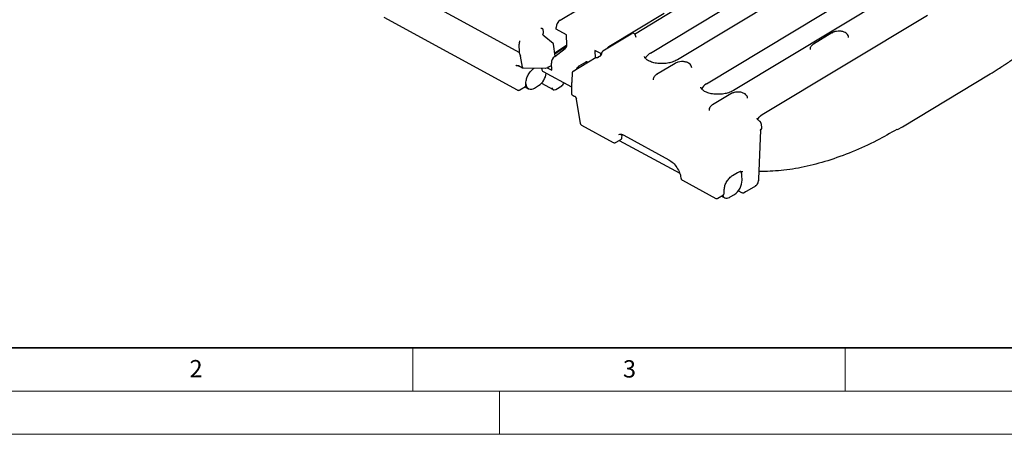
# Model space of a CAD drawing. Units: millimetres. Extents: x 0 to 420, y 0 to 297.
# Drawn here: x 70 to 183, y 0 to 48 of the extents above; entities that cross this region are included whole.
import ezdxf

# ---------------------------------------------------------------- set-up
doc = ezdxf.new("R2010")
doc.units = ezdxf.units.MM
doc.styles.add('SLDTEXTSTYLE0', font='TXT', dxfattribs={"width": 0.605})

msp = doc.modelspace()

# ---------------------------------------------------------------- linework, layer by layer
at = {"color": 7, "linetype": 'Continuous', "lineweight": 25}
for p, q in [((55.4293, 83.3768), (127.3236, 44.1722)), ((142.472, 44.0876), (159.2683, 54.2135)), ((162.3773, 53.4321), (145.581, 43.3062)), ((132.0165, 47.8822), (138.4145, 51.7393)), ((148.967, 40.5459), (167.7737, 51.8838)), ((170.8828, 51.1023), (152.076, 39.7644)), ((145.2686, 49.0404), (140.6089, 46.2312)), ((111.6344, 48.2224), (127.0434, 39.8198)), ((144.0419, 48.6706), (137.6439, 44.8136)), ((155.4051, 36.9719), (174.5045, 48.4862)), ((130.0239, 46.8757), (130.0024, 46.8579)), ((130.0118, 46.8656), (130.0032, 46.958)), ((130.0317, 46.8419), (130.0779, 46.5148)), ((131.5819, 46.8331), (131.5709, 47.0514)), ((132.7543, 46.1938), (131.5819, 46.8331)), ((130.068, 46.1917), (130.0528, 46.3458)), ((130.0758, 46.1775), (130.0689, 46.2519)), ((131.2218, 45.1919), (130.1806, 46.0498)), ((132.8136, 45.0153), (132.7543, 46.1938)), ((140.2469, 46.2801), (136.9602, 44.2987)), ((140.2741, 46.3107), (140.2799, 46.3248)), ((163.4444, 46.4135), (161.3157, 45.1301)), ((127.3236, 44.1722), (127.2796, 45.0989)), ((131.4588, 43.7413), (131.2666, 45.1023)), ((131.4044, 43.7001), (132.6208, 44.6202)), ((131.4197, 44.0182), (132.8096, 44.943)), ((136.037, 44.4038), (136.0823, 43.5023)), ((136.8075, 43.9836), (136.037, 44.4038)), ((127.353, 43.9644), (127.3236, 44.1722)), ((127.6664, 42.47), (127.444, 43.7414)), ((136.1947, 43.57), (133.5182, 41.9564)), ((136.597, 43.6792), (136.3984, 43.5595)), ((136.7477, 43.8407), (136.7386, 44.0212)), ((141.9937, 43.6557), (141.91, 43.4991)), ((127.1516, 42.6566), (127.222, 42.6373)), ((127.2219, 42.6373), (127.6788, 42.3882)), ((127.6664, 42.47), (127.6685, 42.4411)), ((127.6824, 42.3872), (130.2882, 42.3325)), ((129.9114, 42.2561), (129.9072, 42.3405)), ((130.3339, 42.3378), (130.6212, 42.425)), ((130.5289, 42.397), (131.0591, 42.1079)), ((130.6589, 42.4418), (131.031, 42.6661)), ((131.0591, 42.1079), (131.0187, 42.91)), ((133.9474, 42.3311), (133.896, 42.1842)), ((133.9584, 42.3558), (133.9504, 42.3301)), ((134.1536, 42.5448), (133.993, 42.3997)), ((134.9879, 43.0514), (134.1793, 42.5639)), ((135.2922, 43.026), (135.1143, 43.0704)), ((145.318, 42.8892), (143.1892, 41.6058)), ((130.0653, 41.956), (133.3298, 40.1759)), ((133.4043, 41.759), (133.3692, 40.8828)), ((171.6, 35.5659), (181.7324, 41.6744)), ((127.3751, 39.827), (128.0085, 40.2089)), ((127.9701, 40.1857), (128.3716, 39.9667)), ((128.0501, 40.3166), (128.0804, 40.7422)), ((129.0649, 40.0461), (129.5379, 40.3312)), ((129.864, 40.5982), (131.2255, 39.8557)), ((131.5282, 39.8845), (132.2133, 40.2996)), ((133.3242, 40.5564), (133.3415, 39.3753)), ((133.3714, 40.6688), (133.3553, 40.6303)), ((133.3692, 40.8828), (133.3693, 40.8689)), ((133.3693, 40.8689), (133.3784, 40.699)), ((133.378, 40.7049), (133.3767, 40.7012)), ((133.4108, 39.2625), (133.6663, 39.1232)), ((133.8492, 38.9406), (134.3483, 35.9814)), ((133.8537, 38.9338), (133.8518, 38.9351)), ((151.766, 39.373), (149.6373, 38.0896)), ((155.235, 36.8536), (155.4081, 36.9706)), ((155.4068, 36.973), (155.4051, 36.9719)), ((134.5174, 35.7442), (138.1578, 33.759)), ((155.3523, 35.4427), (155.2933, 35.873)), ((171.0532, 35.2463), (171.6, 35.5659)), ((139.1663, 34.6737), (139.1, 34.5197)), ((139.1759, 34.2505), (139.195, 34.6381)), ((139.4079, 34.5839), (144.5973, 31.7541)), ((155.0018, 29.5172), (155.2289, 35.1903)), ((155.2289, 35.2049), (155.2267, 35.2492)), ((155.2268, 35.249), (155.2732, 35.2771)), ((155.2283, 35.1904), (155.2285, 35.2048)), ((138.4895, 33.7662), (139.1232, 34.1482)), ((138.8694, 33.9953), (145.8548, 30.1861)), ((151.9769, 29.9384), (152.5489, 30.2832)), ((153.0688, 29.4004), (153.0413, 29.946)), ((146.1609, 29.3948), (150.0255, 27.2875)), ((153.3932, 27.9845), (154.6428, 28.7378)), ((150.2682, 27.3063), (150.9012, 27.6879)), ((150.6802, 27.5547), (151.0113, 27.3742)), ((150.9817, 27.824), (151.0007, 28.2988)), ((151.7046, 27.4535), (152.1776, 27.7387)), ((152.6467, 28.1746), (152.9997, 27.9821)), ((152.9873, 27.9911), (153.0036, 27.9882)), ((153.467, 28.0392), (153.3518, 27.9698))]:
    msp.add_line(p, q, dxfattribs=at)
at = {"color": 7, "linetype": 'Continuous', "lineweight": 35}
msp.add_line((20, 10), (415, 10), dxfattribs=at)
at = {"color": 7, "linetype": 'Continuous', "lineweight": 18}
for p, q in [((115, 10), (115, 5)), ((165, 10), (165, 5)), ((15, 5), (415, 5)), ((125, 5), (125, 0)), ((0, 0), (420, 0))]:
    msp.add_line(p, q, dxfattribs=at)
at = {"color": 7, "linetype": 'Continuous', "lineweight": 25, "flags": 128}
for points in [[(130.6425, 42.4353), (130.6455, 42.436), (130.6626, 42.4442), (130.676, 42.4582), (130.6852, 42.4773), (130.6898, 42.5008), (130.6896, 42.5278)], [(133.3767, 40.7012), (133.373, 40.6871), (133.3714, 40.6688)], [(153.3196, 27.9565), (153.3274, 27.9587), (153.3518, 27.9698)]]:
    msp.add_lwpolyline(points, dxfattribs=at)
at = {"color": 7, "linetype": 'Continuous', "lineweight": 25}
for centre, radius, start, end in [((132.5642, 47.0536), 0.9933, 123.462024, 180.126946), ((163.4956, 46.3056), 0.1193, 55.485421, 115.380105), ((132.3107, 45.0161), 0.5029, 308.066346, 359.900488), ((138.1356, 44.0477), 0.9101, 122.700091, 146.527958), ((132.0245, 42.9082), 1.0058, 128.066346, 179.900488), ((143.2214, 42.7768), 1.5099, 119.758366, 144.405049), ((130.2548, 42.2427), 0.3437, 177.760033, 236.5318), ((130.5787, 42.5274), 0.1108, 292.554614, 0.214009), ((134.0534, 42.2894), 0.1139, 96.992234, 158.513873), ((135.019, 42.9963), 0.0633, 73.502237, 119.455506), ((128.4097, 42.0153), 2.0271, 303.82088, 352.825571), ((128.6726, 40.5097), 0.6074, 177.44341, 310.235443), ((131.5075, 39.927), 0.0472, 235.157353, 296.027574), ((132.1847, 40.3378), 0.0476, 306.820088, 5.952121), ((149.54, 39.4362), 1.2489, 117.313188, 158.287334), ((155.1555, 35.2099), 0.0735, 288.696518, 356.095333), ((152.2426, 29.9425), 0.7987, 0.251311, 37.294008), ((151.0823, 29.396), 1.9865, 303.462024, 0.126946), ((151.3143, 27.916), 0.6051, 209.37875, 310.157337)]:
    msp.add_arc(centre, radius, start, end, dxfattribs=at)
for centre, major_axis, ratio, start_param, end_param in [((129.9153, 46.8988), (-0.0922, 0.1389), 0.52916435, 3.97787612, 4.2167895), ((127.4697, 45.2011), (0.1163, 0.2402), 0.62751902, 1.91747786, 2.28506574), ((115.6862, 33.4123), (42.5332, 28.4325), 0.00239345, 1.15474173, 1.19044329), ((127.7246, 42.553), (0.0441, 0.1656), 0.21219491, 2.3684906, 3.19327848), ((133.5933, 41.8618), (0.1378, 0.2285), 0.56762085, 1.97245574, 2.34004361), ((131.4746, 40.2894), (0.2538, 0.431), 0.57282805, 2.43902782, 3.95746427), ((132.2303, 40.6621), (0.2057, 0.3433), 0.56632493, 3.96165823, 4.62187164), ((132.5949, 40.3557), (0.2229, 0.3719), 0.56632493, 1.12980805, 1.48027899), ((133.2606, 40.7697), (-0.091, 0.1416), 0.53050392, 3.22245637, 3.89153622), ((133.4806, 39.3097), (-0.1148, 0.1296), 0.60704716, 0.61457513, 0.83068754), ((133.5245, 39.3903), (0.1775, 0.0523), 0.78935573, 3.08814391, 3.80956014), ((155.0556, 35.3405), (0.1712, -0.0914), 0.03431524, 0.02046678, 0.83887309)]:
    msp.add_ellipse(centre, major_axis=major_axis, ratio=ratio, start_param=start_param, end_param=end_param, dxfattribs=at)
for points, knots in [([(129.8101, 46.9759), (129.8259, 46.9737), (129.8673, 46.9681), (129.9275, 46.9461), (129.9865, 46.9156), (130.0114, 46.889), (130.0239, 46.8757)], [0, 0, 0, 0, 0.19156147, 0.50030648, 0.75021297, 1, 1, 1, 1]), ([(130.0779, 46.5148), (130.079, 46.4916), (130.0812, 46.4423), (130.0536, 46.3329), (130.0176, 46.2535), (129.994, 46.2015)], [0, 0, 0, 0, 0.23544268, 0.49933515, 1, 1, 1, 1]), ([(130.1807, 46.0497), (130.1706, 46.0586), (130.151, 46.0759), (130.1169, 46.1143), (130.083, 46.1619), (130.0558, 46.2124), (130.0405, 46.2484), (130.0334, 46.2683), (130.0291, 46.2721), (130.0274, 46.2736)], [0, 0, 0, 0, 0.1193203, 0.23139351, 0.43508396, 0.61400632, 0.77121192, 0.90976236, 1, 1, 1, 1]), ([(140.2651, 46.2935), (140.2654, 46.294), (140.2663, 46.2957), (140.2611, 46.2889), (140.2498, 46.2824), (140.2457, 46.28)], [0, 0, 0, 0, 0.18192651, 0.69675787, 1, 1, 1, 1]), ([(140.2734, 46.3118), (140.2735, 46.3118), (140.2739, 46.3123), (140.2729, 46.3097), (140.2702, 46.3035), (140.2664, 46.2961), (140.2646, 46.2924)], [0, 0, 0, 0, 0.07263296, 0.38372725, 0.68657879, 1, 1, 1, 1]), ([(140.3022, 46.3567), (140.2986, 46.3533), (140.291, 46.3459), (140.2804, 46.3299), (140.2754, 46.3159), (140.2737, 46.311)], [0, 0, 0, 0, 0.36448792, 0.78016687, 1, 1, 1, 1]), ([(140.5241, 46.3817), (140.5062, 46.392), (140.4783, 46.4083), (140.434, 46.4146), (140.3975, 46.4126), (140.3612, 46.402), (140.3281, 46.3834), (140.3, 46.3585), (140.2869, 46.3379), (140.2804, 46.3278)], [0, 0, 0, 0, 0.21787242, 0.34090913, 0.47087089, 0.60506546, 0.74021012, 0.87287883, 1, 1, 1, 1]), ([(140.8064, 45.8982), (140.7935, 45.9741), (140.7675, 46.1264), (140.6512, 46.2871), (140.5504, 46.3539), (140.5187, 46.375)], [0, 0, 0, 0, 0.40498848, 0.81247444, 1, 1, 1, 1]), ([(164.1793, 46.6221), (164.0567, 46.6094), (163.887, 46.5918), (163.6624, 46.5204), (163.5342, 46.4702), (163.4634, 46.4219), (163.4477, 46.4111)], [0, 0, 0, 0, 0.4567313, 0.63166175, 0.91792423, 1, 1, 1, 1]), ([(165.3809, 45.9063), (165.3685, 45.9827), (165.3436, 46.136), (165.1929, 46.3257), (165.0044, 46.4602), (164.8043, 46.545), (164.6083, 46.5963), (164.4024, 46.6255), (164.2542, 46.6232), (164.1793, 46.6221)], [0, 0, 0, 0, 0.166364082, 0.333754096, 0.50404587, 0.637637564, 0.746661182, 0.872017145, 1, 1, 1, 1]), ([(127.3376, 45.4853), (127.3375, 45.485), (127.3317, 45.4573), (127.3226, 45.3999), (127.3096, 45.3075), (127.299, 45.238), (127.2913, 45.2017), (127.2884, 45.1881)], [0, 0, 0, 0, 0.00534183, 0.40913606, 0.67994242, 0.88016921, 1, 1, 1, 1]), ([(131.266, 45.0976), (131.2637, 45.1102), (131.2584, 45.1407), (131.2372, 45.1781), (131.2146, 45.1951), (131.2065, 45.2011)], [0, 0, 0, 0, 0.31158854, 0.75534006, 1, 1, 1, 1]), ([(161.3189, 45.1277), (161.2774, 45.1023), (161.1744, 45.0393), (161.0456, 44.9058), (160.951, 44.728), (160.907, 44.582), (160.9259, 44.5099), (160.927, 44.5058)], [0, 0, 0, 0, 0.174342342, 0.432829337, 0.700583417, 0.983307151, 1, 1, 1, 1]), ([(183.2529, 42.6306), (183.3024, 42.6625), (183.5155, 42.7998), (183.8861, 43.0488), (184.3689, 43.3773), (185.3265, 44.0474), (186.2804, 44.7362), (187.0634, 45.3663), (187.2158, 45.4889)], [0, 0, 0, 0, 0.03722172, 0.16034881, 0.27925399, 0.4012662, 0.88345141, 1, 1, 1, 1]), ([(127.353, 43.9644), (127.3552, 43.9528), (127.3612, 43.9206), (127.3803, 43.8734), (127.3999, 43.841), (127.4068, 43.8297)], [0, 0, 0, 0, 0.268210762, 0.744891836, 1, 1, 1, 1]), ([(127.4068, 43.8297), (127.4158, 43.8144), (127.4333, 43.7849), (127.4405, 43.7555), (127.444, 43.7414)], [0, 0, 0, 0, 0.51690289, 1, 1, 1, 1]), ([(136.2805, 43.5285), (136.2619, 43.5284), (136.236, 43.5283), (136.2028, 43.5336), (136.1799, 43.5393), (136.1622, 43.5462), (136.1569, 43.5493), (136.1551, 43.5503)], [0, 0, 0, 0, 0.34982386, 0.48581061, 0.69582873, 0.89894992, 1, 1, 1, 1]), ([(136.1758, 43.5046), (136.1705, 43.518), (136.1616, 43.5403), (136.1581, 43.5486), (136.1587, 43.548), (136.1589, 43.5478)], [0, 0, 0, 0, 0.50025363, 0.83065386, 1, 1, 1, 1]), ([(136.3982, 43.5595), (136.3921, 43.5562), (136.3809, 43.5499), (136.3554, 43.5407), (136.3228, 43.5324), (136.2963, 43.53), (136.2805, 43.5285)], [0, 0, 0, 0, 0.24208879, 0.45180363, 0.67212144, 1, 1, 1, 1]), ([(136.8182, 44.0535), (136.8157, 44.0275), (136.8102, 43.9714), (136.7749, 43.885), (136.7338, 43.8148), (136.6942, 43.7622), (136.6474, 43.7137), (136.6141, 43.691), (136.5968, 43.6791)], [0, 0, 0, 0, 0.20294356, 0.43729619, 0.5656093, 0.70075467, 0.84419784, 1, 1, 1, 1]), ([(136.96, 44.2986), (136.9442, 44.2874), (136.9108, 44.2637), (136.8665, 44.209), (136.8367, 44.151), (136.821, 44.0966), (136.8192, 44.0684), (136.8182, 44.0535)], [0, 0, 0, 0, 0.20565439, 0.43229082, 0.68921211, 0.83546173, 1, 1, 1, 1]), ([(143.9857, 42.8677), (143.8244, 42.8646), (143.5975, 42.8602), (143.2741, 42.8899), (143.011, 42.93), (142.7241, 42.9998), (142.46, 43.0916), (142.2293, 43.2023), (142.0437, 43.3239), (141.9083, 43.4471), (141.825, 43.5617), (141.7892, 43.6414), (141.7879, 43.6813), (141.7875, 43.6962)], [0, 0, 0, 0, 0.131256986, 0.184589561, 0.271642577, 0.359772525, 0.451722908, 0.544759595, 0.63822222, 0.732622971, 0.830114367, 0.936701993, 1, 1, 1, 1]), ([(145.5754, 43.308), (145.527, 43.2783), (145.4021, 43.2016), (145.1522, 43.0964), (144.8703, 43.0049), (144.5875, 42.9387), (144.3003, 42.8904), (144.0932, 42.8754), (143.9857, 42.8677)], [0, 0, 0, 0, 0.1256985, 0.32460365, 0.51387726, 0.65854607, 0.82265881, 1, 1, 1, 1]), ([(127.3099, 42.5893), (127.2988, 42.5883), (127.2694, 42.5856), (127.2104, 42.5901), (127.1434, 42.5984), (127.0771, 42.6112), (127.014, 42.6278), (126.9556, 42.6476), (126.9235, 42.6625), (126.9075, 42.67)], [0, 0, 0, 0, 0.09966038, 0.26378522, 0.41558076, 0.564858, 0.71124876, 0.85589994, 1, 1, 1, 1]), ([(126.9075, 42.67), (126.9331, 42.6668), (126.9587, 42.6636), (126.9887, 42.6618), (126.991, 42.6616), (126.9992, 42.6612), (127.0285, 42.66), (127.06, 42.6598), (127.104, 42.6588), (127.1258, 42.6604), (127.146, 42.6569), (127.1471, 42.6567)], [0, 0, 0, 0, 0.37338715, 0.37438029, 0.38188032, 0.40232084, 0.47764337, 0.74715389, 0.77526078, 0.98777379, 1, 1, 1, 1]), ([(128.0804, 40.7421), (128.1056, 40.8969), (128.156, 41.2062), (128.4032, 41.702), (128.7146, 42.1164), (128.9437, 42.2855), (129.0429, 42.3587)], [0, 0, 0, 0, 0.26606106, 0.53171652, 0.79724997, 1, 1, 1, 1]), ([(130.2882, 42.3349), (130.302, 42.3337), (130.3199, 42.3322), (130.3358, 42.3395), (130.3395, 42.3412)], [0, 0, 0, 0, 0.76752081, 1, 1, 1, 1]), ([(133.9939, 42.399), (133.9904, 42.3963), (133.9755, 42.3848), (133.9658, 42.3684), (133.9584, 42.3558)], [0, 0, 0, 0, 0.23465826, 1, 1, 1, 1]), ([(134.1798, 42.5635), (134.1787, 42.5631), (134.1687, 42.5591), (134.1612, 42.5512), (134.1545, 42.5441)], [0, 0, 0, 0, 0.11411651, 1, 1, 1, 1]), ([(135.1137, 43.068), (135.1081, 43.0701), (135.0839, 43.0793), (135.0381, 43.075), (135.0045, 43.0588), (134.9887, 43.0511)], [0, 0, 0, 0, 0.13914871, 0.59507927, 1, 1, 1, 1]), ([(146.0529, 43.0978), (145.9302, 43.0851), (145.7606, 43.0675), (145.536, 42.9961), (145.4077, 42.9459), (145.3369, 42.8975), (145.3211, 42.8867)], [0, 0, 0, 0, 0.45669157, 0.63160681, 0.91784439, 1, 1, 1, 1]), ([(147.2545, 42.382), (147.2421, 42.4584), (147.2172, 42.6117), (147.0664, 42.8014), (146.8779, 42.9359), (146.6778, 43.0207), (146.4818, 43.072), (146.2759, 43.1012), (146.1277, 43.0989), (146.0529, 43.0978)], [0, 0, 0, 0, 0.16636408, 0.3337541, 0.50404587, 0.63763756, 0.74666118, 0.87201715, 1, 1, 1, 1]), ([(181.7324, 41.6744), (182.053, 41.87), (182.5601, 42.1793), (183.0666, 42.5093), (183.2529, 42.6306)], [0, 0, 0, 0, 0.63219367, 1, 1, 1, 1]), ([(133.7034, 42.014), (133.7028, 42.014), (133.6721, 42.0109), (133.6037, 41.9981), (133.5156, 41.9601), (133.4481, 41.9054), (133.4286, 41.8631), (133.42, 41.8445)], [0, 0, 0, 0, 0.00533984, 0.26209399, 0.58589027, 0.81749422, 1, 1, 1, 1]), ([(143.1925, 41.6034), (143.151, 41.578), (143.048, 41.515), (142.9192, 41.3815), (142.8245, 41.2037), (142.7805, 41.0577), (142.7994, 40.9856), (142.8005, 40.9815)], [0, 0, 0, 0, 0.17434234, 0.43282934, 0.70058342, 0.98330715, 1, 1, 1, 1]), ([(127.969, 40.1851), (127.9798, 40.1925), (128.0016, 40.2076), (128.0266, 40.2396), (128.0444, 40.2764), (128.0482, 40.3031), (128.0501, 40.3164)], [0, 0, 0, 0, 0.24324584, 0.49580049, 0.75054752, 1, 1, 1, 1]), ([(133.3573, 40.6325), (133.352, 40.6273), (133.3416, 40.6171), (133.3277, 40.5939), (133.3255, 40.5704), (133.3242, 40.5564)], [0, 0, 0, 0, 0.29391512, 0.57836844, 1, 1, 1, 1]), ([(150.4806, 39.3259), (150.3193, 39.3228), (150.0925, 39.3185), (149.7691, 39.3482), (149.5059, 39.3883), (149.2191, 39.458), (148.9549, 39.5499), (148.7243, 39.6605), (148.5387, 39.7821), (148.4033, 39.9053), (148.3199, 40.0199), (148.2842, 40.0996), (148.2829, 40.1396), (148.2824, 40.1545)], [0, 0, 0, 0, 0.13125699, 0.18458956, 0.27164258, 0.35977253, 0.45172291, 0.5447596, 0.63822222, 0.73262297, 0.83011437, 0.93670199, 1, 1, 1, 1]), ([(127.0441, 39.8212), (127.0797, 39.8057), (127.1519, 39.7741), (127.2715, 39.778), (127.3405, 39.8111), (127.3737, 39.827)], [0, 0, 0, 0, 0.33663392, 0.68126032, 1, 1, 1, 1]), ([(133.6663, 39.1231), (133.697, 39.1042), (133.7598, 39.0656), (133.8025, 39.0075), (133.8243, 38.9778)], [0, 0, 0, 0, 0.4884253, 1, 1, 1, 1]), ([(133.8227, 38.9802), (133.8331, 38.964), (133.8471, 38.9422), (133.8653, 38.9179), (133.8916, 38.8841), (133.9189, 38.8574), (133.9434, 38.8332)], [0, 0, 0, 0, 0.32084101, 0.42941775, 0.48628677, 1, 1, 1, 1]), ([(133.9434, 38.8332), (133.929, 38.8424), (133.9001, 38.8607), (133.8709, 38.8888), (133.8543, 38.9121), (133.8532, 38.9245), (133.8528, 38.9287)], [0, 0, 0, 0, 0.28253227, 0.56615788, 0.8532069, 1, 1, 1, 1]), ([(152.0701, 39.7661), (152.0218, 39.7365), (151.897, 39.6598), (151.6472, 39.5546), (151.3653, 39.4632), (151.0825, 39.3969), (150.7953, 39.3486), (150.5882, 39.3337), (150.4806, 39.3259)], [0, 0, 0, 0, 0.12554963, 0.32448864, 0.51379448, 0.65848793, 0.82262862, 1, 1, 1, 1]), ([(152.5009, 39.5816), (152.3783, 39.5689), (152.2086, 39.5513), (151.9841, 39.4799), (151.8558, 39.4297), (151.785, 39.3813), (151.7692, 39.3706)], [0, 0, 0, 0, 0.45669157, 0.63160681, 0.91784439, 1, 1, 1, 1]), ([(153.7025, 38.8658), (153.6901, 38.9422), (153.6652, 39.0955), (153.5145, 39.2852), (153.326, 39.4197), (153.1259, 39.5045), (152.9299, 39.5558), (152.724, 39.585), (152.5758, 39.5828), (152.5009, 39.5816)], [0, 0, 0, 0, 0.16636408, 0.3337541, 0.50404587, 0.63763756, 0.74666118, 0.87201715, 1, 1, 1, 1]), ([(149.6405, 38.0873), (149.599, 38.0619), (149.496, 37.9988), (149.3672, 37.8654), (149.2726, 37.6875), (149.2286, 37.5415), (149.2475, 37.4694), (149.2486, 37.4653)], [0, 0, 0, 0, 0.17434234, 0.43282934, 0.70058342, 0.98330715, 1, 1, 1, 1]), ([(155.1165, 36.1912), (155.0841, 36.2121), (154.9918, 36.2717), (154.8951, 36.3707), (154.8239, 36.4748), (154.7989, 36.5358), (154.8, 36.5669), (154.8002, 36.5752)], [0, 0, 0, 0, 0.12989167, 0.37012092, 0.61989853, 0.89816852, 1, 1, 1, 1]), ([(154.8836, 36.395), (154.8897, 36.421), (154.9106, 36.5091), (155.0242, 36.6603), (155.1402, 36.7903), (155.2275, 36.8486), (155.235, 36.8536)], [0, 0, 0, 0, 0.16906858, 0.5750163, 0.96372787, 1, 1, 1, 1]), ([(134.3515, 35.9819), (134.355, 35.9606), (134.3644, 35.9032), (134.4185, 35.8212), (134.4753, 35.76), (134.5158, 35.7463), (134.519, 35.7453)], [0, 0, 0, 0, 0.21336485, 0.574340774, 0.966631371, 1, 1, 1, 1]), ([(155.2933, 35.873), (155.287, 35.9059), (155.2744, 35.9718), (155.2343, 36.0579), (155.1816, 36.1322), (155.1361, 36.168), (155.1134, 36.186)], [0, 0, 0, 0, 0.24897308, 0.49818804, 0.74858951, 1, 1, 1, 1]), ([(155.2729, 35.2775), (155.274, 35.2779), (155.2879, 35.2835), (155.3099, 35.3049), (155.3255, 35.3282), (155.3335, 35.34)], [0, 0, 0, 0, 0.03914992, 0.51154516, 1, 1, 1, 1]), ([(155.3335, 35.34), (155.3415, 35.3604), (155.3532, 35.3901), (155.3552, 35.426), (155.3519, 35.439), (155.3511, 35.4424)], [0, 0, 0, 0, 0.62077801, 0.90006605, 1, 1, 1, 1]), ([(138.8101, 34.6795), (138.885, 34.7042), (139.0374, 34.7545), (139.2829, 34.6415), (139.4078, 34.584)], [0, 0, 0, 0, 0.49133938, 1, 1, 1, 1]), ([(139.0938, 34.1306), (139.1059, 34.1392), (139.1306, 34.1569), (139.1567, 34.1947), (139.1729, 34.2374), (139.1736, 34.2672), (139.1739, 34.2818)], [0, 0, 0, 0, 0.24840966, 0.50406734, 0.75757966, 1, 1, 1, 1]), ([(170.9733, 35.268), (170.2013, 34.8251), (168.4713, 33.8326), (165.7971, 32.6232), (162.986, 31.5944), (160.2357, 30.8771), (157.5834, 30.4394), (155.9018, 30.4061), (155.0738, 30.3897)], [0, 0, 0, 0, 0.13968033, 0.31302685, 0.48699235, 0.65843579, 0.83181051, 1, 1, 1, 1]), ([(138.1585, 33.7605), (138.1941, 33.7449), (138.2663, 33.7133), (138.3863, 33.7172), (138.4556, 33.7505), (138.489, 33.7666)], [0, 0, 0, 0, 0.33563738, 0.67924357, 1, 1, 1, 1]), ([(144.5972, 31.7542), (144.7631, 31.6429), (145.0948, 31.4203), (145.5423, 30.8686), (145.8758, 30.2421), (145.9511, 29.8505), (145.9888, 29.6546)], [0, 0, 0, 0, 0.2499203, 0.49974741, 0.74965122, 1, 1, 1, 1]), ([(145.9903, 29.6549), (145.9947, 29.6259), (146.0047, 29.5607), (146.0617, 29.4718), (146.1188, 29.4107), (146.1594, 29.397), (146.1626, 29.3959)], [0, 0, 0, 0, 0.26877685, 0.60432498, 0.96898192, 1, 1, 1, 1]), ([(151.4614, 29.438), (151.5106, 29.5081), (151.6609, 29.722), (151.8499, 29.8514), (151.9769, 29.9384)], [0, 0, 0, 0, 0.32760074, 1, 1, 1, 1]), ([(152.5489, 30.2832), (152.6655, 30.341), (152.8963, 30.4554), (153.0636, 30.4035), (153.1464, 30.3778)], [0, 0, 0, 0, 0.50510287, 1, 1, 1, 1]), ([(151.0007, 28.2988), (151.0213, 28.449), (151.0626, 28.7492), (151.2428, 29.1668), (151.4061, 29.3694), (151.4614, 29.438)], [0, 0, 0, 0, 0.39838144, 0.79616243, 1, 1, 1, 1]), ([(154.9527, 29.4529), (154.9424, 29.3466), (154.9241, 29.1584), (154.8255, 28.9331), (154.7202, 28.7865), (154.6266, 28.7363), (154.5972, 28.7205)], [0, 0, 0, 0, 0.32125921, 0.56822974, 0.86444991, 1, 1, 1, 1]), ([(154.6413, 28.7396), (154.6961, 28.7867), (154.8032, 28.8787), (154.9493, 29.1281), (154.9812, 29.3641), (155.0018, 29.5172)], [0, 0, 0, 0, 0.26980186, 0.5265214, 1, 1, 1, 1]), ([(150.9009, 27.6884), (150.9019, 27.6888), (150.9159, 27.6944), (150.9378, 27.7158), (150.9535, 27.739), (150.9615, 27.7509)], [0, 0, 0, 0, 0.03914992, 0.51154516, 1, 1, 1, 1]), ([(150.9615, 27.7509), (150.9706, 27.7713), (150.9812, 27.7951), (150.9811, 27.8206), (150.9811, 27.8241)], [0, 0, 0, 0, 0.860552059, 1, 1, 1, 1]), ([(153.0019, 27.9808), (153.0369, 27.9651), (153.0953, 27.9388), (153.2052, 27.9289), (153.2796, 27.9468), (153.3197, 27.9565)], [0, 0, 0, 0, 0.40844015, 0.68109424, 1, 1, 1, 1]), ([(150.0182, 27.2928), (150.0374, 27.2844), (150.0755, 27.2676), (150.141, 27.2638), (150.2073, 27.275), (150.2481, 27.296), (150.2682, 27.3063)], [0, 0, 0, 0, 0.256065414, 0.510148085, 0.758868319, 1, 1, 1, 1])]:
    msp.add_open_spline(points, degree=3, knots=knots, dxfattribs=at)

# ---------------------------------------------------------------- texts
at = {"color": 7, "linetype": 'Continuous', "lineweight": 18, "char_height": 2, "attachment_point": 2, "style": 'SLDTEXTSTYLE0'}
for s, insert in [('2', (89.9334, 8.5904)), ('3', (140.0453, 8.5647))]:
    msp.add_mtext(s, dxfattribs=dict(at, insert=insert))

doc.saveas('drawing.dxf')
